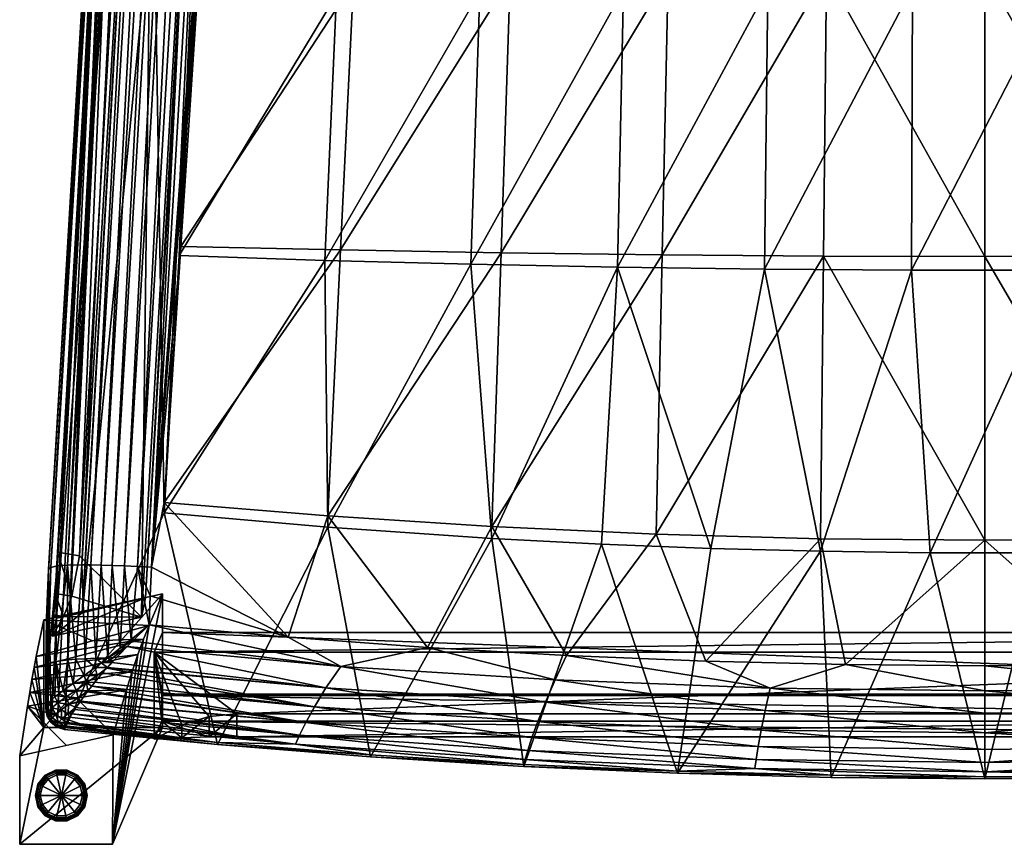
# Model space of a CAD drawing. Units: inches. Extents: x -11.7 to 11.7, y -13.3 to 13.
# Drawn here: x -11.7 to 0.2, y -13.3 to -3.3 of the extents above; entities that cross this region are included whole.
import ezdxf

# ---------------------------------------------------------------- set-up
doc = ezdxf.new("R2010")
doc.units = ezdxf.units.IN
doc.header["$MEASUREMENT"] = 0
for name, color, linetype in [('AFUFU-3D-CH-CU', 2, 'Continuous'), ('AFUFU-3D-CH-FR-H', 2, 'Continuous'), ('AFUFU-3D-CH-FR-V', 2, 'Continuous'), ('AFUFU-3D-CH-GL', 2, 'Continuous')]:
    doc.layers.add(name, color=color, linetype=linetype)

msp = doc.modelspace()

# ---------------------------------------------------------------- linework, layer by layer
at = {"layer": 'AFUFU-3D-CH-CU'}
for points in [[(-10.216, 7.526, 12.109), (-9.941, -9.244, 13.798), (-11.149, -11.87, 14.062)], [(-10.264, 7.514, 12.11), (-10.216, 7.526, 12.109), (-11.149, -11.87, 14.062)], [(-10.3, 7.48, 12.114), (-10.264, 7.514, 12.11), (-11.149, -11.87, 14.062)], [(-10.083, 7.524, 13.04), (-11.113, -9.879, 14.788), (-10.939, -9.875, 14.93)], [(-10.083, 7.524, 13.04), (-10.21, 7.507, 12.861), (-11.113, -9.879, 14.788)], [(-9.905, 7.537, 13.181), (-10.939, -9.875, 14.93), (-10.83, -9.876, 14.987)], [(-9.905, 7.537, 13.181), (-10.083, 7.524, 13.04), (-10.939, -9.875, 14.93)], [(-9.794, 7.542, 13.237), (-10.83, -9.876, 14.987), (-10.706, -9.878, 15.035)], [(-9.794, 7.542, 13.237), (-9.905, 7.537, 13.181), (-10.83, -9.876, 14.987)], [(-9.669, 7.546, 13.284), (-10.706, -9.878, 15.035), (-10.57, -9.883, 15.072)], [(-9.669, 7.546, 13.284), (-9.794, 7.542, 13.237), (-10.706, -9.878, 15.035)], [(-9.534, 7.549, 13.319), (-10.57, -9.883, 15.072), (-10.421, -9.889, 15.099)], [(-9.534, 7.549, 13.319), (-9.669, 7.546, 13.284), (-10.57, -9.883, 15.072)], [(-9.387, 7.551, 13.343), (-10.421, -9.889, 15.099), (-10.262, -9.896, 15.115)], [(-9.387, 7.551, 13.343), (-9.534, 7.549, 13.319), (-10.421, -9.889, 15.099)], [(-9.23, 7.552, 13.358), (-10.262, -9.896, 15.115), (-10.093, -9.906, 15.121)], [(-9.23, 7.552, 13.358), (-9.387, 7.551, 13.343), (-10.262, -9.896, 15.115)], [(-10.216, 7.526, 12.109), (-9.144, 7.526, 12.109), (-9.941, -9.244, 13.798)], [(-9.064, 7.552, 13.363), (-10.093, -9.906, 15.121), (-9.122, 3.35, 13.786)], [(-9.23, 7.552, 13.358), (-10.093, -9.906, 15.121), (-9.064, 7.552, 13.363)], [(-9.144, 7.526, 12.109), (-9.758, -6.128, 13.484), (-9.941, -9.244, 13.798)], [(-9.144, 7.526, 12.109), (-9.574, -3.008, 13.17), (-9.758, -6.128, 13.484)], [(-10.316, 7.458, 12.367), (-10.316, 7.433, 12.118), (-11.341, -9.958, 13.869)], [(-11.341, -9.933, 14.118), (-10.316, 7.458, 12.367), (-11.341, -9.958, 13.869)], [(-11.314, -9.908, 14.387), (-10.316, 7.458, 12.367), (-11.341, -9.933, 14.118)], [(-11.31, -11.788, 14.054), (-11.341, -9.958, 13.869), (-10.316, 7.433, 12.118)], [(-10.256, 7.496, 12.755), (-11.314, -9.908, 14.387), (-11.237, -9.89, 14.61)], [(-10.256, 7.496, 12.755), (-10.289, 7.485, 12.635), (-11.314, -9.908, 14.387)], [(-10.289, 7.485, 12.635), (-10.309, 7.472, 12.506), (-11.314, -9.908, 14.387)], [(-10.309, 7.472, 12.506), (-10.316, 7.458, 12.367), (-11.314, -9.908, 14.387)], [(-11.237, -11.844, 14.059), (-11.31, -11.788, 14.054), (-10.316, 7.433, 12.118)], [(-10.21, 7.507, 12.861), (-11.237, -9.89, 14.61), (-11.113, -9.879, 14.788)], [(-10.21, 7.507, 12.861), (-10.256, 7.496, 12.755), (-11.237, -9.89, 14.61)], [(-11.149, -11.87, 14.062), (-11.237, -11.844, 14.059), (-10.316, 7.433, 12.118)], [(-10.3, 7.48, 12.114), (-11.149, -11.87, 14.062), (-10.316, 7.433, 12.118)], [(-10.093, -9.906, 15.121), (-9.329, 0.232, 14.1), (-9.122, 3.35, 13.786)], [(-10.093, -9.906, 15.121), (-9.433, -1.34, 14.258), (-9.329, 0.232, 14.1)], [(-10.093, -9.906, 15.121), (-9.535, -2.891, 14.414), (-9.433, -1.34, 14.258)], [(-3.838, -2.729, 14.141), (-5.86, -6.095, 14.64), (-3.91, -6.12, 14.611)], [(-3.838, -2.729, 14.141), (-5.749, -2.767, 14.208), (-5.86, -6.095, 14.64)], [(-1.921, -2.705, 14.101), (-3.91, -6.12, 14.611), (-1.956, -6.135, 14.593)], [(-1.921, -2.705, 14.101), (-3.838, -2.729, 14.141), (-3.91, -6.12, 14.611)], [(-1.921, -2.705, 14.101), (-1.956, -6.135, 14.593), (0, -6.14, 14.588)], [(0, -2.697, 14.087), (-1.921, -2.705, 14.101), (0, -6.14, 14.588)], [(0, -2.697, 14.087), (0, -6.14, 14.588), (1.956, -6.135, 14.593)], [(1.921, -2.705, 14.101), (0, -2.697, 14.087), (1.956, -6.135, 14.593)], [(-7.649, -2.821, 14.299), (-9.535, -2.891, 14.414), (-9.74, -6.018, 14.729)], [(-7.649, -2.821, 14.299), (-9.74, -6.018, 14.729), (-7.805, -6.061, 14.679)], [(-5.749, -2.767, 14.208), (-7.805, -6.061, 14.679), (-5.86, -6.095, 14.64)], [(-5.749, -2.767, 14.208), (-7.649, -2.821, 14.299), (-7.805, -6.061, 14.679)], [(-10.093, -9.906, 15.121), (-9.74, -6.018, 14.729), (-9.535, -2.891, 14.414)], [(-7.852, -2.966, 13.066), (-9.758, -6.128, 13.484), (-9.574, -3.008, 13.17)], [(-7.852, -2.966, 13.066), (-7.995, -6.187, 13.44), (-9.758, -6.128, 13.484)], [(-6.119, -2.931, 12.982), (-6.226, -6.234, 13.405), (-7.995, -6.187, 13.44)], [(-7.852, -2.966, 13.066), (-6.119, -2.931, 12.982), (-7.995, -6.187, 13.44)], [(-4.377, -2.905, 12.918), (-4.451, -6.269, 13.377), (-6.226, -6.234, 13.405)], [(-6.119, -2.931, 12.982), (-4.377, -2.905, 12.918), (-6.226, -6.234, 13.405)], [(-2.629, -2.887, 12.875), (-2.672, -6.293, 13.359), (-4.451, -6.269, 13.377)], [(-4.377, -2.905, 12.918), (-2.629, -2.887, 12.875), (-4.451, -6.269, 13.377)], [(-0.877, -2.877, 12.853), (-0.891, -6.304, 13.35), (-2.672, -6.293, 13.359)], [(-2.629, -2.887, 12.875), (-0.877, -2.877, 12.853), (-2.672, -6.293, 13.359)], [(0.877, -2.877, 12.853), (0.891, -6.304, 13.35), (-0.891, -6.304, 13.35)], [(-0.877, -2.877, 12.853), (0.877, -2.877, 12.853), (-0.891, -6.304, 13.35)], [(-10.093, -9.906, 15.121), (-9.941, -9.119, 15.041), (-9.74, -6.018, 14.729)], [(-7.805, -6.061, 14.679), (-9.74, -6.018, 14.729), (-9.941, -9.119, 15.041)], [(-7.805, -6.061, 14.679), (-9.941, -9.119, 15.041), (-7.957, -9.284, 15.058)], [(-5.86, -6.095, 14.64), (-7.805, -6.061, 14.679), (-7.957, -9.284, 15.058)], [(-7.995, -6.187, 13.44), (-9.941, -9.244, 13.798), (-9.758, -6.128, 13.484)], [(-7.995, -6.187, 13.44), (-7.958, -9.419, 13.815), (-9.941, -9.244, 13.798)], [(-7.995, -6.187, 13.44), (-6.226, -6.234, 13.405), (-7.958, -9.419, 13.815)], [(-5.86, -6.095, 14.64), (-7.957, -9.284, 15.058), (-5.971, -9.412, 15.071)], [(-3.91, -6.12, 14.611), (-5.86, -6.095, 14.64), (-5.971, -9.412, 15.071)], [(-3.91, -6.12, 14.611), (-5.971, -9.412, 15.071), (-3.982, -9.504, 15.08)], [(-1.956, -6.135, 14.593), (-3.91, -6.12, 14.611), (-3.982, -9.504, 15.08)], [(-1.956, -6.135, 14.593), (-3.982, -9.504, 15.08), (-1.991, -9.56, 15.086)], [(-1.956, -6.135, 14.593), (-1.991, -9.56, 15.086), (0, -9.579, 15.088)], [(0, -6.14, 14.588), (-1.956, -6.135, 14.593), (0, -9.579, 15.088)], [(1.956, -6.135, 14.593), (0, -6.14, 14.588), (1.991, -9.56, 15.086)], [(0, -6.14, 14.588), (0, -9.579, 15.088), (1.991, -9.56, 15.086)], [(-6.226, -6.234, 13.405), (-5.972, -9.556, 13.829), (-7.958, -9.419, 13.815)], [(-6.226, -6.234, 13.405), (-4.451, -6.269, 13.377), (-5.972, -9.556, 13.829)], [(-4.451, -6.269, 13.377), (-4.646, -9.625, 13.836), (-5.972, -9.556, 13.829)], [(-4.451, -6.269, 13.377), (-3.319, -9.677, 13.841), (-4.646, -9.625, 13.836)], [(-4.451, -6.269, 13.377), (-2.672, -6.293, 13.359), (-3.319, -9.677, 13.841)], [(-2.672, -6.293, 13.359), (-1.992, -9.712, 13.845), (-3.319, -9.677, 13.841)], [(-2.672, -6.293, 13.359), (-0.891, -6.304, 13.35), (-1.992, -9.712, 13.845)], [(-0.891, -6.304, 13.35), (-0.664, -9.729, 13.846), (-1.992, -9.712, 13.845)], [(-0.891, -6.304, 13.35), (0.891, -6.304, 13.35), (-0.664, -9.729, 13.846)], [(0.891, -6.304, 13.35), (0.664, -9.729, 13.846), (-0.664, -9.729, 13.846)], [(-10.093, -9.906, 15.121), (-8.438, -10.753, 15.206), (-9.941, -9.119, 15.041)], [(-8.438, -10.753, 15.206), (-7.957, -9.284, 15.058), (-9.941, -9.119, 15.041)], [(-9.941, -9.244, 13.798), (-9.296, -12.053, 14.08), (-11.149, -11.87, 14.062)], [(-9.941, -9.244, 13.798), (-7.958, -9.419, 13.815), (-9.296, -12.053, 14.08)], [(-8.438, -10.753, 15.206), (-6.753, -10.877, 15.218), (-7.957, -9.284, 15.058)], [(-6.753, -10.877, 15.218), (-5.971, -9.412, 15.071), (-7.957, -9.284, 15.058)], [(-7.958, -9.419, 13.815), (-7.441, -12.202, 14.095), (-9.296, -12.053, 14.08)], [(-7.958, -9.419, 13.815), (-5.972, -9.556, 13.829), (-7.441, -12.202, 14.095)], [(-6.753, -10.877, 15.218), (-5.067, -10.974, 15.228), (-5.971, -9.412, 15.071)], [(-5.067, -10.974, 15.228), (-3.982, -9.504, 15.08), (-5.971, -9.412, 15.071)], [(-5.067, -10.974, 15.228), (-3.379, -11.043, 15.235), (-3.982, -9.504, 15.08)], [(-3.379, -11.043, 15.235), (-1.991, -9.56, 15.086), (-3.982, -9.504, 15.08)], [(-5.972, -9.556, 13.829), (-5.583, -12.318, 14.107), (-7.441, -12.202, 14.095)], [(-5.972, -9.556, 13.829), (-4.646, -9.625, 13.836), (-5.583, -12.318, 14.107)], [(-4.646, -9.625, 13.836), (-3.723, -12.401, 14.115), (-5.583, -12.318, 14.107)], [(-4.646, -9.625, 13.836), (-3.319, -9.677, 13.841), (-3.723, -12.401, 14.115)], [(-3.379, -11.043, 15.235), (-1.69, -11.085, 15.239), (-1.991, -9.56, 15.086)], [(-1.69, -11.085, 15.239), (0, -9.579, 15.088), (-1.991, -9.56, 15.086)], [(-1.69, -11.085, 15.239), (0, -11.099, 15.241), (0, -9.579, 15.088)], [(1.69, -11.085, 15.239), (1.991, -9.56, 15.086), (0, -9.579, 15.088)], [(0, -11.099, 15.241), (1.69, -11.085, 15.239), (0, -9.579, 15.088)], [(-3.319, -9.677, 13.841), (-1.992, -9.712, 13.845), (-3.723, -12.401, 14.115)], [(-1.992, -9.712, 13.845), (-1.862, -12.451, 14.12), (-3.723, -12.401, 14.115)], [(-1.992, -9.712, 13.845), (-0.664, -9.729, 13.846), (-1.862, -12.451, 14.12)], [(-0.664, -9.729, 13.846), (0, -12.468, 14.122), (-1.862, -12.451, 14.12)], [(-0.664, -9.729, 13.846), (0.664, -9.729, 13.846), (0, -12.468, 14.122)], [(0.664, -9.729, 13.846), (1.862, -12.451, 14.12), (0, -12.468, 14.122)], [(-11.344, -11.069, 14.525), (-11.237, -9.89, 14.61), (-11.314, -9.908, 14.387)], [(-11.344, -11.069, 14.525), (-11.253, -11.046, 14.76), (-11.237, -9.89, 14.61)], [(-11.253, -11.046, 14.76), (-11.113, -9.879, 14.788), (-11.237, -9.89, 14.61)], [(-11.253, -11.046, 14.76), (-11.108, -11.027, 14.943), (-11.113, -9.879, 14.788)], [(-11.012, -11.019, 15.019), (-10.939, -9.875, 14.93), (-11.113, -9.879, 14.788)], [(-11.108, -11.027, 14.943), (-11.012, -11.019, 15.019), (-11.113, -9.879, 14.788)], [(-11.012, -11.019, 15.019), (-10.899, -11.013, 15.085), (-10.939, -9.875, 14.93)], [(-10.899, -11.013, 15.085), (-10.83, -9.876, 14.987), (-10.939, -9.875, 14.93)], [(-10.899, -11.013, 15.085), (-10.769, -11.007, 15.139), (-10.83, -9.876, 14.987)], [(-10.769, -11.007, 15.139), (-10.706, -9.878, 15.035), (-10.83, -9.876, 14.987)], [(-10.769, -11.007, 15.139), (-10.624, -11.003, 15.18), (-10.706, -9.878, 15.035)], [(-10.624, -11.003, 15.18), (-10.57, -9.883, 15.072), (-10.706, -9.878, 15.035)], [(-10.624, -11.003, 15.18), (-10.474, -10.885, 15.196), (-10.57, -9.883, 15.072)], [(-10.474, -10.885, 15.196), (-10.421, -9.889, 15.099), (-10.57, -9.883, 15.072)], [(-10.474, -10.885, 15.196), (-10.341, -10.779, 15.2), (-10.421, -9.889, 15.099)], [(-10.341, -10.779, 15.2), (-10.262, -9.896, 15.115), (-10.421, -9.889, 15.099)], [(-10.341, -10.779, 15.2), (-10.121, -10.601, 15.19), (-10.262, -9.896, 15.115)], [(-10.262, -9.896, 15.115), (-10.121, -10.601, 15.19), (-10.11, -10.253, 15.155)], [(-10.262, -9.896, 15.115), (-10.11, -10.253, 15.155), (-10.093, -9.906, 15.121)], [(-11.341, -9.933, 14.118), (-11.341, -9.958, 13.869), (-11.366, -10.541, 13.928)], [(-11.366, -10.516, 14.177), (-11.341, -9.933, 14.118), (-11.366, -10.541, 13.928)], [(-11.344, -11.069, 14.525), (-11.341, -9.933, 14.118), (-11.366, -10.516, 14.177)], [(-11.358, -11.71, 14.046), (-11.366, -10.541, 13.928), (-11.341, -9.958, 13.869)], [(-11.31, -11.788, 14.054), (-11.358, -11.71, 14.046), (-11.341, -9.958, 13.869)], [(-11.344, -11.069, 14.525), (-11.314, -9.908, 14.387), (-11.341, -9.933, 14.118)], [(-10.093, -9.906, 15.121), (-10.11, -10.253, 15.155), (-8.438, -10.753, 15.206)], [(-10.11, -10.253, 15.155), (-10.121, -10.601, 15.19), (-8.438, -10.753, 15.206)], [(-11.366, -10.516, 14.177), (-11.366, -10.541, 13.928), (-11.375, -11.123, 13.987)], [(-11.366, -10.516, 14.177), (-11.375, -11.123, 13.987), (-11.375, -11.098, 14.236)], [(-11.344, -11.069, 14.525), (-11.366, -10.516, 14.177), (-11.375, -11.098, 14.236)], [(-11.375, -11.62, 14.037), (-11.375, -11.123, 13.987), (-11.366, -10.541, 13.928)], [(-11.358, -11.71, 14.046), (-11.375, -11.62, 14.037), (-11.366, -10.541, 13.928)], [(-10.323, -10.799, 15.202), (-10.121, -10.601, 15.19), (-10.341, -10.779, 15.2)], [(-10.323, -10.799, 15.202), (-7.803, -11.107, 15.225), (-10.121, -10.601, 15.19)], [(-7.803, -11.107, 15.225), (-8.438, -10.753, 15.206), (-10.121, -10.601, 15.19)], [(-10.323, -10.799, 15.202), (-10.341, -10.779, 15.2), (-10.474, -10.885, 15.196)], [(-10.323, -10.799, 15.202), (-10.474, -10.885, 15.196), (-10.391, -10.867, 15.202)], [(-10.323, -10.799, 15.202), (-10.391, -10.867, 15.202), (-7.803, -11.107, 15.225)], [(-7.803, -11.107, 15.225), (-6.753, -10.877, 15.218), (-8.438, -10.753, 15.206)], [(-10.391, -10.867, 15.202), (-10.474, -10.885, 15.196), (-10.624, -11.003, 15.18)], [(-10.599, -11.031, 15.186), (-10.391, -10.867, 15.202), (-10.624, -11.003, 15.18)], [(-10.599, -11.031, 15.186), (-10.573, -11.059, 15.186), (-10.391, -10.867, 15.202)], [(-7.982, -11.367, 15.198), (-10.391, -10.867, 15.202), (-10.573, -11.059, 15.186)], [(-7.982, -11.367, 15.198), (-7.803, -11.107, 15.225), (-10.391, -10.867, 15.202)], [(-5.205, -11.271, 15.241), (-6.753, -10.877, 15.218), (-7.803, -11.107, 15.225)], [(-5.205, -11.271, 15.241), (-5.067, -10.974, 15.228), (-6.753, -10.877, 15.218)], [(-11.345, -11.548, 14.568), (-11.344, -11.069, 14.525), (-11.375, -11.098, 14.236)], [(-11.345, -11.548, 14.568), (-11.311, -11.514, 14.681), (-11.344, -11.069, 14.525)], [(-11.267, -11.476, 14.777), (-11.253, -11.046, 14.76), (-11.344, -11.069, 14.525)], [(-11.311, -11.514, 14.681), (-11.267, -11.476, 14.777), (-11.344, -11.069, 14.525)], [(-11.267, -11.476, 14.777), (-11.217, -11.438, 14.857), (-11.253, -11.046, 14.76)], [(-11.164, -11.399, 14.921), (-11.108, -11.027, 14.943), (-11.253, -11.046, 14.76)], [(-11.217, -11.438, 14.857), (-11.164, -11.399, 14.921), (-11.253, -11.046, 14.76)], [(-11.164, -11.399, 14.921), (-11.045, -11.315, 15.025), (-11.108, -11.027, 14.943)], [(-11.045, -11.315, 15.025), (-11.012, -11.019, 15.019), (-11.108, -11.027, 14.943)], [(-11.045, -11.315, 15.025), (-10.909, -11.218, 15.1), (-11.012, -11.019, 15.019)], [(-10.909, -11.218, 15.1), (-10.899, -11.013, 15.085), (-11.012, -11.019, 15.019)], [(-10.909, -11.218, 15.1), (-10.777, -11.12, 15.147), (-10.899, -11.013, 15.085)], [(-10.777, -11.12, 15.147), (-10.769, -11.007, 15.139), (-10.899, -11.013, 15.085)], [(-10.777, -11.12, 15.147), (-10.703, -11.064, 15.166), (-10.769, -11.007, 15.139)], [(-10.629, -11.121, 15.175), (-10.703, -11.064, 15.166), (-10.777, -11.12, 15.147)], [(-10.703, -11.064, 15.166), (-10.624, -11.003, 15.18), (-10.769, -11.007, 15.139)], [(-10.599, -11.031, 15.186), (-10.624, -11.003, 15.18), (-10.703, -11.064, 15.166)], [(-10.599, -11.031, 15.186), (-10.703, -11.064, 15.166), (-10.573, -11.059, 15.186)], [(-10.629, -11.121, 15.175), (-10.573, -11.059, 15.186), (-10.703, -11.064, 15.166)], [(-10.629, -11.121, 15.175), (-7.982, -11.367, 15.198), (-10.573, -11.059, 15.186)], [(-2.603, -11.369, 15.251), (-5.067, -10.974, 15.228), (-5.205, -11.271, 15.241)], [(-2.603, -11.369, 15.251), (-3.379, -11.043, 15.235), (-5.067, -10.974, 15.228)], [(-2.603, -11.369, 15.251), (-1.69, -11.085, 15.239), (-3.379, -11.043, 15.235)], [(0, -11.402, 15.254), (-1.69, -11.085, 15.239), (-2.603, -11.369, 15.251)], [(0, -11.402, 15.254), (0, -11.099, 15.241), (-1.69, -11.085, 15.239)], [(2.603, -11.369, 15.251), (1.69, -11.085, 15.239), (0, -11.099, 15.241)], [(-11.375, -11.098, 14.236), (-11.375, -11.123, 13.987), (-11.375, -11.62, 14.037)], [(-11.375, -11.098, 14.236), (-11.375, -11.62, 14.037), (-11.375, -11.595, 14.286)], [(-11.375, -11.597, 14.292), (-11.375, -11.098, 14.236), (-11.375, -11.595, 14.286)], [(-11.367, -11.576, 14.438), (-11.375, -11.098, 14.236), (-11.375, -11.597, 14.292)], [(-11.367, -11.576, 14.438), (-11.345, -11.548, 14.568), (-11.375, -11.098, 14.236)], [(-10.753, -11.215, 15.149), (-10.777, -11.12, 15.147), (-10.909, -11.218, 15.1)], [(-10.782, -11.298, 15.124), (-8.121, -11.595, 15.129), (-10.687, -11.186, 15.16)], [(-10.753, -11.215, 15.149), (-10.782, -11.298, 15.124), (-10.687, -11.186, 15.16)], [(-10.753, -11.215, 15.149), (-10.629, -11.121, 15.175), (-10.777, -11.12, 15.147)], [(-10.753, -11.215, 15.149), (-10.636, -11.129, 15.174), (-10.629, -11.121, 15.175)], [(-10.753, -11.215, 15.149), (-10.687, -11.186, 15.16), (-10.636, -11.129, 15.174)], [(-8.121, -11.595, 15.129), (-10.636, -11.129, 15.174), (-10.687, -11.186, 15.16)], [(-10.629, -11.121, 15.175), (-10.636, -11.129, 15.174), (-7.982, -11.367, 15.198)], [(-8.121, -11.595, 15.129), (-7.982, -11.367, 15.198), (-10.636, -11.129, 15.174)], [(-7.982, -11.367, 15.198), (-5.324, -11.538, 15.215), (-7.803, -11.107, 15.225)], [(-5.324, -11.538, 15.215), (-5.205, -11.271, 15.241), (-7.803, -11.107, 15.225)], [(2.603, -11.369, 15.251), (0, -11.099, 15.241), (0, -11.402, 15.254)], [(-11.008, -11.395, 15.041), (-11.045, -11.315, 15.025), (-11.164, -11.399, 14.921)], [(-10.882, -11.307, 15.106), (-10.909, -11.218, 15.1), (-11.045, -11.315, 15.025)], [(-11.008, -11.395, 15.041), (-10.882, -11.307, 15.106), (-11.045, -11.315, 15.025)], [(-11.008, -11.395, 15.041), (-10.865, -11.403, 15.076), (-10.882, -11.307, 15.106)], [(-10.882, -11.307, 15.106), (-10.753, -11.215, 15.149), (-10.909, -11.218, 15.1)], [(-10.882, -11.307, 15.106), (-10.782, -11.298, 15.124), (-10.753, -11.215, 15.149)], [(-10.882, -11.307, 15.106), (-10.819, -11.345, 15.105), (-10.782, -11.298, 15.124)], [(-10.882, -11.307, 15.106), (-10.865, -11.403, 15.076), (-10.819, -11.345, 15.105)], [(-10.782, -11.298, 15.124), (-10.819, -11.345, 15.105), (-8.121, -11.595, 15.129)], [(-5.324, -11.538, 15.215), (-2.663, -11.641, 15.225), (-5.205, -11.271, 15.241)], [(-2.663, -11.641, 15.225), (-2.603, -11.369, 15.251), (-5.205, -11.271, 15.241)], [(-11.228, -11.549, 14.822), (-11.217, -11.438, 14.857), (-11.267, -11.476, 14.777)], [(-11.228, -11.549, 14.822), (-11.128, -11.477, 14.947), (-11.217, -11.438, 14.857)], [(-11.128, -11.477, 14.947), (-11.164, -11.399, 14.921), (-11.217, -11.438, 14.857)], [(-11.128, -11.477, 14.947), (-11.008, -11.395, 15.041), (-11.164, -11.399, 14.921)], [(-10.983, -11.486, 15.015), (-11.008, -11.395, 15.041), (-11.128, -11.477, 14.947)], [(-10.983, -11.486, 15.015), (-10.865, -11.403, 15.076), (-11.008, -11.395, 15.041)], [(-10.983, -11.486, 15.015), (-10.872, -11.413, 15.071), (-10.865, -11.403, 15.076)], [(-10.983, -11.486, 15.015), (-10.956, -11.528, 14.993), (-10.872, -11.413, 15.071)], [(-10.872, -11.413, 15.071), (-10.956, -11.528, 14.993), (-8.227, -11.787, 15.013)], [(-10.872, -11.413, 15.071), (-8.227, -11.787, 15.013), (-10.865, -11.403, 15.076)], [(-8.227, -11.787, 15.013), (-10.819, -11.345, 15.105), (-10.865, -11.403, 15.076)], [(-8.227, -11.787, 15.013), (-8.121, -11.595, 15.129), (-10.819, -11.345, 15.105)], [(-8.121, -11.595, 15.129), (-5.417, -11.772, 15.146), (-7.982, -11.367, 15.198)], [(-5.417, -11.772, 15.146), (-5.324, -11.538, 15.215), (-7.982, -11.367, 15.198)], [(-2.663, -11.641, 15.225), (0, -11.675, 15.229), (-2.603, -11.369, 15.251)], [(0, -11.675, 15.229), (0, -11.402, 15.254), (-2.603, -11.369, 15.251)], [(2.663, -11.641, 15.225), (2.603, -11.369, 15.251), (0, -11.402, 15.254)], [(0, -11.675, 15.229), (2.663, -11.641, 15.225), (0, -11.402, 15.254)], [(-11.342, -11.653, 14.507), (-11.345, -11.548, 14.568), (-11.367, -11.576, 14.438)], [(-11.3, -11.609, 14.672), (-11.311, -11.514, 14.681), (-11.345, -11.548, 14.568)], [(-11.342, -11.653, 14.507), (-11.3, -11.609, 14.672), (-11.345, -11.548, 14.568)], [(-11.228, -11.549, 14.822), (-11.267, -11.476, 14.777), (-11.311, -11.514, 14.681)], [(-11.3, -11.609, 14.672), (-11.228, -11.549, 14.822), (-11.311, -11.514, 14.681)], [(-11.187, -11.632, 14.81), (-11.228, -11.549, 14.822), (-11.3, -11.609, 14.672)], [(-11.094, -11.563, 14.927), (-11.128, -11.477, 14.947), (-11.228, -11.549, 14.822)], [(-11.187, -11.632, 14.81), (-11.094, -11.563, 14.927), (-11.228, -11.549, 14.822)], [(-11.109, -11.681, 14.809), (-11.094, -11.563, 14.927), (-11.187, -11.632, 14.81)], [(-11.094, -11.563, 14.927), (-10.983, -11.486, 15.015), (-11.128, -11.477, 14.947)], [(-11.109, -11.681, 14.809), (-11.01, -11.606, 14.918), (-11.094, -11.563, 14.927)], [(-11.094, -11.563, 14.927), (-10.956, -11.528, 14.993), (-10.983, -11.486, 15.015)], [(-11.094, -11.563, 14.927), (-10.96, -11.534, 14.988), (-10.956, -11.528, 14.993)], [(-11.094, -11.563, 14.927), (-11.01, -11.606, 14.918), (-10.96, -11.534, 14.988)], [(-8.301, -11.94, 14.846), (-10.96, -11.534, 14.988), (-11.01, -11.606, 14.918)], [(-10.956, -11.528, 14.993), (-10.96, -11.534, 14.988), (-8.227, -11.787, 15.013)], [(-8.301, -11.94, 14.846), (-8.227, -11.787, 15.013), (-10.96, -11.534, 14.988)], [(-5.417, -11.772, 15.146), (-2.709, -11.878, 15.157), (-5.324, -11.538, 15.215)], [(-2.709, -11.878, 15.157), (-2.663, -11.641, 15.225), (-5.324, -11.538, 15.215)], [(-11.367, -11.576, 14.438), (-11.375, -11.597, 14.292), (-11.373, -11.62, 14.317)], [(-11.375, -11.595, 14.286), (-11.375, -11.62, 14.037), (-11.358, -11.71, 14.046)], [(-11.375, -11.597, 14.292), (-11.375, -11.595, 14.286), (-11.358, -11.71, 14.046)], [(-11.373, -11.62, 14.317), (-11.375, -11.597, 14.292), (-11.358, -11.71, 14.046)], [(-11.367, -11.576, 14.438), (-11.373, -11.62, 14.317), (-11.367, -11.655, 14.332)], [(-11.367, -11.655, 14.332), (-11.373, -11.62, 14.317), (-11.358, -11.71, 14.046)], [(-11.367, -11.576, 14.438), (-11.367, -11.655, 14.332), (-11.358, -11.681, 14.339)], [(-11.342, -11.653, 14.507), (-11.367, -11.576, 14.438), (-11.358, -11.681, 14.339)], [(-11.358, -11.681, 14.339), (-11.367, -11.655, 14.332), (-11.358, -11.71, 14.046)], [(-11.295, -11.731, 14.512), (-11.342, -11.653, 14.507), (-11.358, -11.681, 14.339)], [(-11.358, -11.681, 14.339), (-11.358, -11.71, 14.046), (-11.31, -11.788, 14.054)], [(-11.352, -11.696, 14.343), (-11.358, -11.681, 14.339), (-11.31, -11.788, 14.054)], [(-11.295, -11.731, 14.512), (-11.358, -11.681, 14.339), (-11.352, -11.696, 14.343)], [(-11.255, -11.689, 14.667), (-11.3, -11.609, 14.672), (-11.342, -11.653, 14.507)], [(-11.295, -11.731, 14.512), (-11.255, -11.689, 14.667), (-11.342, -11.653, 14.507)], [(-11.255, -11.689, 14.667), (-11.187, -11.632, 14.81), (-11.3, -11.609, 14.672)], [(-11.18, -11.742, 14.67), (-11.187, -11.632, 14.81), (-11.255, -11.689, 14.667)], [(-11.18, -11.742, 14.67), (-11.109, -11.681, 14.809), (-11.187, -11.632, 14.81)], [(-11.18, -11.742, 14.67), (-11.086, -11.721, 14.755), (-11.109, -11.681, 14.809)], [(-11.109, -11.681, 14.809), (-11.024, -11.627, 14.895), (-11.01, -11.606, 14.918)], [(-11.109, -11.681, 14.809), (-11.059, -11.681, 14.823), (-11.024, -11.627, 14.895)], [(-11.109, -11.681, 14.809), (-11.086, -11.721, 14.755), (-11.059, -11.681, 14.823)], [(-8.351, -12.048, 14.623), (-11.059, -11.681, 14.823), (-11.086, -11.721, 14.755)], [(-11.024, -11.627, 14.895), (-11.059, -11.681, 14.823), (-8.301, -11.94, 14.846)], [(-8.351, -12.048, 14.623), (-8.301, -11.94, 14.846), (-11.059, -11.681, 14.823)], [(-11.024, -11.627, 14.895), (-8.301, -11.94, 14.846), (-11.01, -11.606, 14.918)], [(-8.227, -11.787, 15.013), (-5.488, -11.968, 15.031), (-8.121, -11.595, 15.129)], [(-5.488, -11.968, 15.031), (-5.417, -11.772, 15.146), (-8.121, -11.595, 15.129)], [(-2.709, -11.878, 15.157), (0, -11.913, 15.161), (-2.663, -11.641, 15.225)], [(0, -11.913, 15.161), (0, -11.675, 15.229), (-2.663, -11.641, 15.225)], [(0, -11.913, 15.161), (2.663, -11.641, 15.225), (0, -11.675, 15.229)], [(0, -11.913, 15.161), (2.71, -11.878, 15.157), (2.663, -11.641, 15.225)], [(-11.324, -11.741, 14.351), (-11.352, -11.696, 14.343), (-11.31, -11.788, 14.054)], [(-11.295, -11.731, 14.512), (-11.352, -11.696, 14.343), (-11.324, -11.741, 14.351)], [(-11.295, -11.731, 14.512), (-11.324, -11.741, 14.351), (-11.31, -11.759, 14.353)], [(-11.31, -11.759, 14.353), (-11.324, -11.741, 14.351), (-11.31, -11.788, 14.054)], [(-11.222, -11.786, 14.514), (-11.295, -11.731, 14.512), (-11.31, -11.759, 14.353)], [(-11.31, -11.759, 14.353), (-11.31, -11.788, 14.054), (-11.237, -11.844, 14.059)], [(-11.286, -11.782, 14.354), (-11.31, -11.759, 14.353), (-11.237, -11.844, 14.059)], [(-11.222, -11.786, 14.514), (-11.31, -11.759, 14.353), (-11.286, -11.782, 14.354)], [(-11.222, -11.786, 14.514), (-11.255, -11.689, 14.667), (-11.295, -11.731, 14.512)], [(-11.246, -11.81, 14.353), (-11.286, -11.782, 14.354), (-11.237, -11.844, 14.059)], [(-11.222, -11.786, 14.514), (-11.286, -11.782, 14.354), (-11.246, -11.81, 14.353)], [(-11.222, -11.786, 14.514), (-11.18, -11.742, 14.67), (-11.255, -11.689, 14.667)], [(-11.222, -11.786, 14.514), (-11.246, -11.81, 14.353), (-11.238, -11.814, 14.353)], [(-11.222, -11.786, 14.514), (-11.238, -11.814, 14.353), (-11.147, -11.826, 14.446)], [(-11.222, -11.786, 14.514), (-11.126, -11.787, 14.597), (-11.18, -11.742, 14.67)], [(-11.222, -11.786, 14.514), (-11.133, -11.798, 14.562), (-11.126, -11.787, 14.597)], [(-11.222, -11.786, 14.514), (-11.147, -11.826, 14.446), (-11.133, -11.798, 14.562)], [(-11.18, -11.742, 14.67), (-11.126, -11.787, 14.597), (-11.086, -11.721, 14.755)], [(-11.147, -11.826, 14.446), (-9.297, -12.028, 14.329), (-11.133, -11.798, 14.562)], [(-11.133, -11.798, 14.562), (-9.297, -12.028, 14.329), (-11.126, -11.787, 14.597)], [(-11.126, -11.787, 14.597), (-8.351, -12.048, 14.623), (-11.086, -11.721, 14.755)], [(-11.126, -11.787, 14.597), (-9.297, -12.028, 14.329), (-8.351, -12.048, 14.623)], [(-8.301, -11.94, 14.846), (-5.537, -12.124, 14.865), (-8.227, -11.787, 15.013)], [(-5.537, -12.124, 14.865), (-5.488, -11.968, 15.031), (-8.227, -11.787, 15.013)], [(-5.488, -11.968, 15.031), (-2.746, -12.077, 15.042), (-5.417, -11.772, 15.146)], [(-2.746, -12.077, 15.042), (-2.709, -11.878, 15.157), (-5.417, -11.772, 15.146)], [(-11.238, -11.814, 14.353), (-11.246, -11.81, 14.353), (-11.237, -11.844, 14.059)], [(-11.208, -11.828, 14.348), (-11.238, -11.814, 14.353), (-11.237, -11.844, 14.059)], [(-11.147, -11.826, 14.446), (-11.238, -11.814, 14.353), (-11.208, -11.828, 14.348)], [(-11.208, -11.828, 14.348), (-11.237, -11.844, 14.059), (-11.149, -11.87, 14.062)], [(-11.147, -11.826, 14.446), (-11.208, -11.828, 14.348), (-11.175, -11.838, 14.338)], [(-11.175, -11.838, 14.338), (-11.208, -11.828, 14.348), (-11.149, -11.87, 14.062)], [(-11.147, -11.826, 14.446), (-11.175, -11.838, 14.338), (-11.149, -11.845, 14.311)], [(-11.175, -11.838, 14.338), (-11.149, -11.87, 14.062), (-11.149, -11.845, 14.311)], [(-11.147, -11.826, 14.446), (-11.149, -11.845, 14.311), (-9.297, -12.028, 14.329)], [(-11.149, -11.845, 14.311), (-11.149, -11.87, 14.062), (-9.296, -12.053, 14.08)], [(-9.297, -12.028, 14.329), (-11.149, -11.845, 14.311), (-9.296, -12.053, 14.08)], [(-2.746, -12.077, 15.042), (-0.001, -12.113, 15.046), (-2.709, -11.878, 15.157)], [(-0.001, -12.113, 15.046), (0, -11.913, 15.161), (-2.709, -11.878, 15.157)], [(-0.001, -12.113, 15.046), (2.744, -12.077, 15.042), (0, -11.913, 15.161)], [(2.744, -12.077, 15.042), (2.71, -11.878, 15.157), (0, -11.913, 15.161)], [(-7.441, -12.177, 14.344), (-9.297, -12.028, 14.329), (-9.296, -12.053, 14.08)], [(-8.351, -12.048, 14.623), (-9.297, -12.028, 14.329), (-7.441, -12.177, 14.344)], [(-8.351, -12.048, 14.623), (-5.57, -12.234, 14.642), (-8.301, -11.94, 14.846)], [(-5.57, -12.234, 14.642), (-5.537, -12.124, 14.865), (-8.301, -11.94, 14.846)], [(-5.537, -12.124, 14.865), (-2.769, -12.234, 14.876), (-5.488, -11.968, 15.031)], [(-2.769, -12.234, 14.876), (-2.746, -12.077, 15.042), (-5.488, -11.968, 15.031)], [(-7.441, -12.177, 14.344), (-9.296, -12.053, 14.08), (-7.441, -12.202, 14.095)], [(-8.351, -12.048, 14.623), (-7.441, -12.177, 14.344), (-5.583, -12.293, 14.356)], [(-8.351, -12.048, 14.623), (-5.583, -12.293, 14.356), (-5.57, -12.234, 14.642)], [(-5.57, -12.234, 14.642), (-2.786, -12.345, 14.653), (-5.537, -12.124, 14.865)], [(-2.786, -12.345, 14.653), (-2.769, -12.234, 14.876), (-5.537, -12.124, 14.865)], [(-2.769, -12.234, 14.876), (0, -12.271, 14.88), (-2.746, -12.077, 15.042)], [(0, -12.271, 14.88), (-0.001, -12.113, 15.046), (-2.746, -12.077, 15.042)], [(0, -12.271, 14.88), (2.744, -12.077, 15.042), (-0.001, -12.113, 15.046)], [(0, -12.271, 14.88), (2.77, -12.234, 14.876), (2.744, -12.077, 15.042)], [(-5.583, -12.293, 14.356), (-7.441, -12.177, 14.344), (-7.441, -12.202, 14.095)], [(-5.583, -12.293, 14.356), (-7.441, -12.202, 14.095), (-5.583, -12.318, 14.107)], [(-5.57, -12.234, 14.642), (-5.583, -12.293, 14.356), (-3.723, -12.376, 14.364)], [(-5.57, -12.234, 14.642), (-3.723, -12.376, 14.364), (-2.786, -12.345, 14.653)], [(-2.786, -12.345, 14.653), (0.001, -12.383, 14.657), (-2.769, -12.234, 14.876)], [(0.001, -12.383, 14.657), (0, -12.271, 14.88), (-2.769, -12.234, 14.876)], [(0.001, -12.383, 14.657), (2.77, -12.234, 14.876), (0, -12.271, 14.88)], [(0.001, -12.383, 14.657), (2.787, -12.345, 14.653), (2.77, -12.234, 14.876)], [(-3.723, -12.376, 14.364), (-5.583, -12.293, 14.356), (-5.583, -12.318, 14.107)], [(-3.723, -12.376, 14.364), (-5.583, -12.318, 14.107), (-3.723, -12.401, 14.115)], [(-2.786, -12.345, 14.653), (-3.723, -12.376, 14.364), (-1.862, -12.426, 14.369)], [(-1.862, -12.426, 14.369), (-3.723, -12.376, 14.364), (-3.723, -12.401, 14.115)], [(-1.862, -12.426, 14.369), (-3.723, -12.401, 14.115), (-1.862, -12.451, 14.12)], [(-2.786, -12.345, 14.653), (-1.862, -12.426, 14.369), (0, -12.443, 14.371)], [(-2.786, -12.345, 14.653), (0, -12.443, 14.371), (0.001, -12.383, 14.657)], [(0.001, -12.383, 14.657), (0, -12.443, 14.371), (1.862, -12.426, 14.369)], [(0.001, -12.383, 14.657), (1.862, -12.426, 14.369), (2.787, -12.345, 14.653)], [(-1.862, -12.426, 14.369), (-1.862, -12.451, 14.12), (0, -12.468, 14.122)], [(0, -12.443, 14.371), (-1.862, -12.426, 14.369), (0, -12.468, 14.122)], [(1.862, -12.426, 14.369), (0, -12.443, 14.371), (1.862, -12.451, 14.12)], [(0, -12.443, 14.371), (0, -12.468, 14.122), (1.862, -12.451, 14.12)]]:
    msp.add_3dface(points, dxfattribs=at)
at = {"layer": 'AFUFU-3D-CH-FR-H'}
for points in [[(-10.216, -10.511, 11.529), (-9.999, 7.246, 9.745), (-9.136, 8.441, 9.607)], [(-10.167, -10.276, 13.876), (-10.216, -10.511, 11.529), (-9.136, 8.441, 9.607)], [(-10.167, -10.276, 13.876), (-9.136, 8.441, 9.607), (-9.136, 7.823, 12.042)], [(-11.231, -9.722, 11.741), (-11.247, -10.523, 13.763), (-10.196, 7.927, 11.893)], [(-9.886, 7.909, 11.888), (-10.196, 7.927, 11.893), (-11.247, -10.523, 13.763)], [(-9.886, 7.909, 11.888), (-11.247, -10.523, 13.763), (-10.933, -10.456, 13.749)], [(-10.261, 7.288, 10.016), (-11.231, -9.722, 11.741), (-10.196, 7.927, 11.893)], [(-9.886, 7.867, 12.053), (-9.886, 7.909, 11.888), (-10.933, -10.456, 13.749)], [(-10.93, -10.44, 13.909), (-9.886, 7.867, 12.053), (-10.933, -10.456, 13.749)], [(-9.136, 7.823, 12.042), (-9.886, 7.867, 12.053), (-10.93, -10.44, 13.909)], [(-10.167, -10.276, 13.876), (-9.136, 7.823, 12.042), (-10.93, -10.44, 13.909)], [(-10.261, 7.288, 10.016), (-10.968, -9.765, 11.469), (-11.231, -9.722, 11.741)], [(-10.261, 7.288, 10.016), (-9.999, 7.246, 9.745), (-10.968, -9.765, 11.469)], [(-10.216, -10.511, 11.529), (-10.968, -9.765, 11.469), (-9.999, 7.246, 9.745)], [(-11.231, -9.722, 11.741), (-11.061, -10.257, 11.521), (-11.26, -10.225, 11.726)], [(-11.231, -9.722, 11.741), (-11.26, -10.225, 11.726), (-11.247, -10.523, 13.763)], [(-11.231, -9.722, 11.741), (-10.968, -9.765, 11.469), (-11.061, -10.257, 11.521)], [(-10.216, -10.511, 11.529), (-11.061, -10.257, 11.521), (-10.968, -9.765, 11.469)], [(-11.26, -10.225, 11.726), (-11.159, -10.5, 11.547), (-11.276, -10.481, 11.668)], [(-11.26, -10.225, 11.726), (-11.276, -10.481, 11.668), (-11.247, -10.523, 13.763)], [(-11.26, -10.225, 11.726), (-11.061, -10.257, 11.521), (-11.159, -10.5, 11.547)], [(-10.167, -10.276, 13.876), (-11.293, -10.742, 11.574), (-10.216, -10.511, 11.529)], [(-10.167, -10.276, 13.876), (-10.933, -10.456, 13.749), (-11.293, -10.742, 11.574)], [(-10.216, -10.511, 11.529), (-11.159, -10.5, 11.547), (-11.061, -10.257, 11.521)], [(-10.167, -10.276, 13.876), (-10.93, -10.44, 13.909), (-10.933, -10.456, 13.749)], [(-10.933, -10.456, 13.749), (-11.247, -10.523, 13.763), (-11.293, -10.742, 11.574)], [(-11.276, -10.481, 11.668), (-11.159, -10.5, 11.547), (-11.293, -10.742, 11.574)], [(-11.276, -10.481, 11.668), (-11.293, -10.742, 11.574), (-11.247, -10.523, 13.763)], [(-10.216, -10.511, 11.529), (-11.293, -10.742, 11.574), (-11.159, -10.5, 11.547)], [(9.962, -10.696, 13.944), (10.062, -10.932, 11.596), (-10.062, -10.932, 11.596)], [(9.962, -10.696, 13.944), (-10.062, -10.932, 11.596), (-9.962, -10.696, 13.944)], [(-9.962, -11.444, 14.019), (-9.962, -10.696, 13.944), (-10.062, -10.932, 11.596)], [(9.962, -11.444, 14.019), (9.962, -10.696, 13.944), (-9.962, -10.696, 13.944)], [(-9.962, -11.444, 14.019), (9.962, -11.444, 14.019), (-9.962, -10.696, 13.944)], [(-9.062, -11.68, 11.671), (-10.062, -10.932, 11.596), (10.062, -10.932, 11.596)], [(-9.729, -11.814, 11.684), (-10.062, -11.989, 11.702), (-10.062, -10.932, 11.596)], [(-9.968, -11.768, 13.891), (-10.062, -10.932, 11.596), (-10.062, -11.989, 11.702)], [(-9.395, -11.713, 11.674), (-9.729, -11.814, 11.684), (-10.062, -10.932, 11.596)], [(-9.062, -11.68, 11.671), (-9.395, -11.713, 11.674), (-10.062, -10.932, 11.596)], [(-9.968, -11.46, 13.86), (-9.962, -11.444, 14.019), (-10.062, -10.932, 11.596)], [(-9.968, -11.768, 13.891), (-9.968, -11.46, 13.86), (-10.062, -10.932, 11.596)], [(9.062, -11.68, 11.671), (-9.062, -11.68, 11.671), (10.062, -10.932, 11.596)], [(9.968, -11.46, 13.86), (-9.962, -11.444, 14.019), (-9.968, -11.46, 13.86)], [(9.968, -11.46, 13.86), (9.962, -11.444, 14.019), (-9.962, -11.444, 14.019)], [(9.968, -11.768, 13.891), (9.968, -11.46, 13.86), (-9.968, -11.46, 13.86)], [(-9.968, -11.768, 13.891), (9.968, -11.768, 13.891), (-9.968, -11.46, 13.86)], [(-9.395, -11.961, 11.977), (-9.395, -11.713, 11.674), (-9.062, -11.68, 11.671)], [(-9.395, -11.961, 11.977), (-9.062, -11.68, 11.671), (-9.062, -11.958, 12.01)], [(-9.062, -11.958, 12.01), (-9.062, -11.68, 11.671), (9.062, -11.68, 11.671)], [(-9.062, -11.958, 12.01), (9.062, -11.68, 11.671), (9.062, -11.958, 12.01)], [(-9.729, -11.971, 11.877), (-9.968, -11.768, 13.891), (-10.062, -11.989, 11.702)], [(9.968, -11.768, 13.891), (-9.968, -11.768, 13.891), (9.062, -11.958, 12.01)], [(-9.062, -11.958, 12.01), (9.062, -11.958, 12.01), (-9.968, -11.768, 13.891)], [(-9.395, -11.961, 11.977), (-9.062, -11.958, 12.01), (-9.968, -11.768, 13.891)], [(-9.729, -11.971, 11.877), (-9.395, -11.961, 11.977), (-9.968, -11.768, 13.891)], [(-9.729, -11.971, 11.877), (-9.729, -11.814, 11.684), (-9.395, -11.713, 11.674)], [(-9.729, -11.971, 11.877), (-9.395, -11.713, 11.674), (-9.395, -11.961, 11.977)], [(-9.729, -11.971, 11.877), (-10.062, -11.989, 11.702), (-9.729, -11.814, 11.684)]]:
    msp.add_3dface(points, dxfattribs=at)
at = {"layer": 'AFUFU-3D-CH-FR-V'}
for points in [[(-9.962, -10.229, 13.897), (-11.398, -11.847, 14.046), (-9.962, -11.846, 14.06)], [(-11.398, -10.542, 13.914), (-11.398, -11.847, 14.046), (-9.962, -10.229, 13.897)], [(-11.398, -10.542, 13.914), (-9.962, -10.229, 13.897), (-10.124, -10.609, 10.124)], [(-9.962, -10.229, 13.897), (-9.962, -11.846, 14.06), (-10.566, -13.261, 0.25)], [(-10.124, -10.609, 10.124), (-9.962, -10.229, 13.897), (-10.566, -13.261, 0.25)], [(-11.398, -10.542, 13.914), (-11.49, -10.985, 9.507), (-11.398, -11.847, 14.046)], [(-10.809, -10.797, 9.817), (-11.49, -10.985, 9.507), (-11.398, -10.542, 13.914)], [(-10.809, -10.797, 9.817), (-11.398, -10.542, 13.914), (-10.124, -10.609, 10.124)], [(-10.809, -10.797, 9.817), (-10.124, -10.609, 10.124), (-10.192, -10.778, 8.532)], [(-10.192, -10.778, 8.532), (-10.124, -10.609, 10.124), (-10.566, -13.261, 0.25)], [(-11.517, -11.12, 8.23), (-10.192, -10.778, 8.532), (-10.261, -10.964, 6.943)], [(-11.49, -10.985, 9.507), (-10.192, -10.778, 8.532), (-11.517, -11.12, 8.23)], [(-10.809, -10.797, 9.817), (-10.192, -10.778, 8.532), (-11.49, -10.985, 9.507)], [(-10.261, -10.964, 6.943), (-10.192, -10.778, 8.532), (-10.566, -13.261, 0.25)], [(-11.543, -11.265, 6.954), (-10.261, -10.964, 6.943), (-10.329, -11.168, 5.355)], [(-11.517, -11.12, 8.23), (-10.261, -10.964, 6.943), (-11.543, -11.265, 6.954)], [(-10.329, -11.168, 5.355), (-10.261, -10.964, 6.943), (-10.566, -13.261, 0.25)], [(-11.49, -10.985, 9.507), (-11.517, -11.12, 8.23), (-11.398, -11.847, 14.046)], [(-11.57, -11.422, 5.679), (-10.329, -11.168, 5.355), (-10.398, -11.39, 3.771)], [(-11.543, -11.265, 6.954), (-10.329, -11.168, 5.355), (-11.57, -11.422, 5.679)], [(-11.517, -11.12, 8.23), (-11.543, -11.265, 6.954), (-11.398, -11.847, 14.046)], [(-10.398, -11.39, 3.771), (-10.329, -11.168, 5.355), (-10.566, -13.261, 0.25)], [(-11.543, -11.265, 6.954), (-11.57, -11.422, 5.679), (-11.398, -11.847, 14.046)], [(-11.57, -11.422, 5.679), (-11.596, -11.59, 4.407), (-11.398, -11.847, 14.046)], [(-11.002, -11.49, 4.093), (-11.596, -11.59, 4.407), (-11.57, -11.422, 5.679)], [(-11.002, -11.49, 4.093), (-11.57, -11.422, 5.679), (-10.398, -11.39, 3.771)], [(-11.002, -11.49, 4.093), (-10.398, -11.39, 3.771), (-10.56, -11.936, 0.25)], [(-10.398, -11.39, 3.771), (-10.566, -13.261, 0.25), (-10.56, -11.936, 0.25)], [(-11.002, -11.49, 4.093), (-10.56, -11.936, 0.25), (-11.596, -11.59, 4.407)], [(-11.596, -11.59, 4.407), (-11.689, -12.191, 0.25), (-11.398, -11.847, 14.046)], [(-11.124, -12.064, 0.25), (-11.689, -12.191, 0.25), (-11.596, -11.59, 4.407)], [(-11.124, -12.064, 0.25), (-11.596, -11.59, 4.407), (-10.56, -11.936, 0.25)], [(-9.962, -11.846, 14.06), (-11.691, -13.262, 0.25), (-10.566, -13.261, 0.25)], [(-9.962, -11.846, 14.06), (-11.398, -11.847, 14.046), (-11.691, -13.262, 0.25)], [(-11.689, -12.191, 0.25), (-11.691, -13.262, 0.25), (-11.398, -11.847, 14.046)], [(-11.689, -12.191, 0.25), (-10.56, -11.936, 0.25), (-10.566, -13.261, 0.25), (-11.691, -13.262, 0.25)]]:
    msp.add_3dface(points, dxfattribs=at)
at = {"layer": 'AFUFU-3D-CH-GL'}
for points in [[(-11.256, -12.363, 0.25), (-11.256, -12.363, 0.06), (-11.382, -12.424, 0.06), (-11.382, -12.424, 0.25)], [(-11.256, -12.363, 0.06), (-11.255, -12.367, 0.037), (-11.38, -12.427, 0.037), (-11.382, -12.424, 0.06)], [(-11.255, -12.367, 0.037), (-11.252, -12.38, 0.018), (-11.371, -12.437, 0.018), (-11.38, -12.427, 0.037)], [(-11.252, -12.38, 0.018), (-11.248, -12.399, 0.005), (-11.359, -12.453, 0.005), (-11.371, -12.437, 0.018)], [(-11.248, -12.399, 0.005), (-11.243, -12.421, 0), (-11.345, -12.471, 0), (-11.359, -12.453, 0.005)], [(-11.116, -12.363, 0.25), (-11.116, -12.363, 0.06), (-11.256, -12.363, 0.06), (-11.256, -12.363, 0.25)], [(-11.116, -12.363, 0.06), (-11.117, -12.367, 0.037), (-11.255, -12.367, 0.037), (-11.256, -12.363, 0.06)], [(-11.117, -12.367, 0.037), (-11.12, -12.38, 0.018), (-11.252, -12.38, 0.018), (-11.255, -12.367, 0.037)], [(-11.12, -12.38, 0.018), (-11.125, -12.399, 0.005), (-11.248, -12.399, 0.005), (-11.252, -12.38, 0.018)], [(-11.125, -12.399, 0.005), (-11.13, -12.421, 0), (-11.243, -12.421, 0), (-11.248, -12.399, 0.005)], [(-11.013, -12.453, 0.005), (-11.028, -12.471, 0), (-11.13, -12.421, 0), (-11.125, -12.399, 0.005)], [(-11.001, -12.437, 0.018), (-11.013, -12.453, 0.005), (-11.125, -12.399, 0.005), (-11.12, -12.38, 0.018)], [(-10.993, -12.427, 0.037), (-11.001, -12.437, 0.018), (-11.12, -12.38, 0.018), (-11.117, -12.367, 0.037)], [(-10.99, -12.424, 0.06), (-10.993, -12.427, 0.037), (-11.117, -12.367, 0.037), (-11.116, -12.363, 0.06)], [(-10.99, -12.424, 0.25), (-10.99, -12.424, 0.06), (-11.116, -12.363, 0.06), (-11.116, -12.363, 0.25)], [(-11.382, -12.424, 0.25), (-11.382, -12.424, 0.06), (-11.47, -12.533, 0.06), (-11.47, -12.533, 0.25)], [(-11.382, -12.424, 0.06), (-11.38, -12.427, 0.037), (-11.466, -12.535, 0.037), (-11.47, -12.533, 0.06)], [(-11.38, -12.427, 0.037), (-11.371, -12.437, 0.018), (-11.454, -12.541, 0.018), (-11.466, -12.535, 0.037)], [(-11.371, -12.437, 0.018), (-11.359, -12.453, 0.005), (-11.436, -12.549, 0.005), (-11.454, -12.541, 0.018)], [(-11.359, -12.453, 0.005), (-11.345, -12.471, 0), (-11.416, -12.559, 0), (-11.436, -12.549, 0.005)], [(-11.345, -12.471, 0), (-11.186, -12.67, 0), (-11.186, -12.67, 0), (-11.416, -12.559, 0)], [(-11.243, -12.421, 0), (-11.186, -12.67, 0), (-11.186, -12.67, 0), (-11.345, -12.471, 0)], [(-11.13, -12.421, 0), (-11.186, -12.67, 0), (-11.186, -12.67, 0), (-11.243, -12.421, 0)], [(-11.028, -12.471, 0), (-11.186, -12.67, 0), (-11.186, -12.67, 0), (-11.13, -12.421, 0)], [(-10.957, -12.559, 0), (-11.186, -12.67, 0), (-11.186, -12.67, 0), (-11.028, -12.471, 0)], [(-10.936, -12.549, 0.005), (-10.957, -12.559, 0), (-11.028, -12.471, 0), (-11.013, -12.453, 0.005)], [(-10.919, -12.541, 0.018), (-10.936, -12.549, 0.005), (-11.013, -12.453, 0.005), (-11.001, -12.437, 0.018)], [(-10.907, -12.535, 0.037), (-10.919, -12.541, 0.018), (-11.001, -12.437, 0.018), (-10.993, -12.427, 0.037)], [(-10.903, -12.533, 0.06), (-10.907, -12.535, 0.037), (-10.993, -12.427, 0.037), (-10.99, -12.424, 0.06)], [(-10.903, -12.533, 0.25), (-10.903, -12.533, 0.06), (-10.99, -12.424, 0.06), (-10.99, -12.424, 0.25)], [(-11.47, -12.533, 0.25), (-11.47, -12.533, 0.06), (-11.501, -12.67, 0.06), (-11.501, -12.67, 0.25)], [(-11.47, -12.533, 0.06), (-11.466, -12.535, 0.037), (-11.496, -12.67, 0.037), (-11.501, -12.67, 0.06)], [(-11.466, -12.535, 0.037), (-11.454, -12.541, 0.018), (-11.483, -12.67, 0.018), (-11.496, -12.67, 0.037)], [(-11.454, -12.541, 0.018), (-11.436, -12.549, 0.005), (-11.464, -12.67, 0.005), (-11.483, -12.67, 0.018)], [(-11.436, -12.549, 0.005), (-11.416, -12.559, 0), (-11.441, -12.67, 0), (-11.464, -12.67, 0.005)], [(-11.416, -12.559, 0), (-11.186, -12.67, 0), (-11.186, -12.67, 0), (-11.441, -12.67, 0)], [(-10.932, -12.67, 0), (-11.186, -12.67, 0), (-11.186, -12.67, 0), (-10.957, -12.559, 0)], [(-10.909, -12.67, 0.005), (-10.932, -12.67, 0), (-10.957, -12.559, 0), (-10.936, -12.549, 0.005)], [(-10.889, -12.67, 0.018), (-10.909, -12.67, 0.005), (-10.936, -12.549, 0.005), (-10.919, -12.541, 0.018)], [(-10.876, -12.67, 0.037), (-10.889, -12.67, 0.018), (-10.919, -12.541, 0.018), (-10.907, -12.535, 0.037)], [(-10.872, -12.67, 0.06), (-10.876, -12.67, 0.037), (-10.907, -12.535, 0.037), (-10.903, -12.533, 0.06)], [(-10.872, -12.67, 0.25), (-10.872, -12.67, 0.06), (-10.903, -12.533, 0.06), (-10.903, -12.533, 0.25)], [(-11.501, -12.67, 0.25), (-11.501, -12.67, 0.06), (-11.47, -12.806, 0.06), (-11.47, -12.806, 0.25)], [(-11.501, -12.67, 0.06), (-11.496, -12.67, 0.037), (-11.466, -12.804, 0.037), (-11.47, -12.806, 0.06)], [(-11.496, -12.67, 0.037), (-11.483, -12.67, 0.018), (-11.454, -12.799, 0.018), (-11.466, -12.804, 0.037)], [(-11.483, -12.67, 0.018), (-11.464, -12.67, 0.005), (-11.436, -12.79, 0.005), (-11.454, -12.799, 0.018)], [(-11.464, -12.67, 0.005), (-11.441, -12.67, 0), (-11.416, -12.78, 0), (-11.436, -12.79, 0.005)], [(-11.441, -12.67, 0), (-11.186, -12.67, 0), (-11.186, -12.67, 0), (-11.416, -12.78, 0)], [(-11.416, -12.78, 0), (-11.186, -12.67, 0), (-11.186, -12.67, 0), (-11.345, -12.869, 0)], [(-11.345, -12.869, 0), (-11.186, -12.67, 0), (-11.186, -12.67, 0), (-11.243, -12.918, 0)], [(-11.243, -12.918, 0), (-11.186, -12.67, 0), (-11.186, -12.67, 0), (-11.13, -12.918, 0)], [(-11.13, -12.918, 0), (-11.186, -12.67, 0), (-11.186, -12.67, 0), (-11.028, -12.869, 0)], [(-11.028, -12.869, 0), (-11.186, -12.67, 0), (-11.186, -12.67, 0), (-10.957, -12.78, 0)], [(-10.957, -12.78, 0), (-11.186, -12.67, 0), (-11.186, -12.67, 0), (-10.932, -12.67, 0)], [(-10.936, -12.79, 0.005), (-10.957, -12.78, 0), (-10.932, -12.67, 0), (-10.909, -12.67, 0.005)], [(-10.919, -12.799, 0.018), (-10.936, -12.79, 0.005), (-10.909, -12.67, 0.005), (-10.889, -12.67, 0.018)], [(-10.907, -12.804, 0.037), (-10.919, -12.799, 0.018), (-10.889, -12.67, 0.018), (-10.876, -12.67, 0.037)], [(-10.903, -12.806, 0.06), (-10.907, -12.804, 0.037), (-10.876, -12.67, 0.037), (-10.872, -12.67, 0.06)], [(-10.903, -12.806, 0.25), (-10.903, -12.806, 0.06), (-10.872, -12.67, 0.06), (-10.872, -12.67, 0.25)], [(-11.47, -12.806, 0.06), (-11.466, -12.804, 0.037), (-11.38, -12.912, 0.037), (-11.382, -12.916, 0.06)], [(-11.47, -12.806, 0.25), (-11.47, -12.806, 0.06), (-11.382, -12.916, 0.06), (-11.382, -12.916, 0.25)], [(-11.466, -12.804, 0.037), (-11.454, -12.799, 0.018), (-11.371, -12.902, 0.018), (-11.38, -12.912, 0.037)], [(-11.454, -12.799, 0.018), (-11.436, -12.79, 0.005), (-11.359, -12.887, 0.005), (-11.371, -12.902, 0.018)], [(-11.436, -12.79, 0.005), (-11.416, -12.78, 0), (-11.345, -12.869, 0), (-11.359, -12.887, 0.005)], [(-11.359, -12.887, 0.005), (-11.345, -12.869, 0), (-11.243, -12.918, 0), (-11.248, -12.94, 0.005)], [(-11.125, -12.94, 0.005), (-11.13, -12.918, 0), (-11.028, -12.869, 0), (-11.013, -12.887, 0.005)], [(-11.013, -12.887, 0.005), (-11.028, -12.869, 0), (-10.957, -12.78, 0), (-10.936, -12.79, 0.005)], [(-11.001, -12.902, 0.018), (-11.013, -12.887, 0.005), (-10.936, -12.79, 0.005), (-10.919, -12.799, 0.018)], [(-10.993, -12.912, 0.037), (-11.001, -12.902, 0.018), (-10.919, -12.799, 0.018), (-10.907, -12.804, 0.037)], [(-10.99, -12.916, 0.06), (-10.993, -12.912, 0.037), (-10.907, -12.804, 0.037), (-10.903, -12.806, 0.06)], [(-10.99, -12.916, 0.25), (-10.99, -12.916, 0.06), (-10.903, -12.806, 0.06), (-10.903, -12.806, 0.25)], [(-11.382, -12.916, 0.06), (-11.38, -12.912, 0.037), (-11.255, -12.972, 0.037), (-11.256, -12.976, 0.06)], [(-11.382, -12.916, 0.25), (-11.382, -12.916, 0.06), (-11.256, -12.976, 0.06), (-11.256, -12.976, 0.25)], [(-11.38, -12.912, 0.037), (-11.371, -12.902, 0.018), (-11.252, -12.959, 0.018), (-11.255, -12.972, 0.037)], [(-11.371, -12.902, 0.018), (-11.359, -12.887, 0.005), (-11.248, -12.94, 0.005), (-11.252, -12.959, 0.018)], [(-11.256, -12.976, 0.06), (-11.255, -12.972, 0.037), (-11.117, -12.972, 0.037), (-11.116, -12.976, 0.06)], [(-11.256, -12.976, 0.25), (-11.256, -12.976, 0.06), (-11.116, -12.976, 0.06), (-11.116, -12.976, 0.25)], [(-11.255, -12.972, 0.037), (-11.252, -12.959, 0.018), (-11.12, -12.959, 0.018), (-11.117, -12.972, 0.037)], [(-11.252, -12.959, 0.018), (-11.248, -12.94, 0.005), (-11.125, -12.94, 0.005), (-11.12, -12.959, 0.018)], [(-11.248, -12.94, 0.005), (-11.243, -12.918, 0), (-11.13, -12.918, 0), (-11.125, -12.94, 0.005)], [(-11.12, -12.959, 0.018), (-11.125, -12.94, 0.005), (-11.013, -12.887, 0.005), (-11.001, -12.902, 0.018)], [(-11.117, -12.972, 0.037), (-11.12, -12.959, 0.018), (-11.001, -12.902, 0.018), (-10.993, -12.912, 0.037)], [(-11.116, -12.976, 0.06), (-11.117, -12.972, 0.037), (-10.993, -12.912, 0.037), (-10.99, -12.916, 0.06)], [(-11.116, -12.976, 0.25), (-11.116, -12.976, 0.06), (-10.99, -12.916, 0.06), (-10.99, -12.916, 0.25)]]:
    msp.add_3dface(points, dxfattribs=at)

doc.saveas('drawing.dxf')
